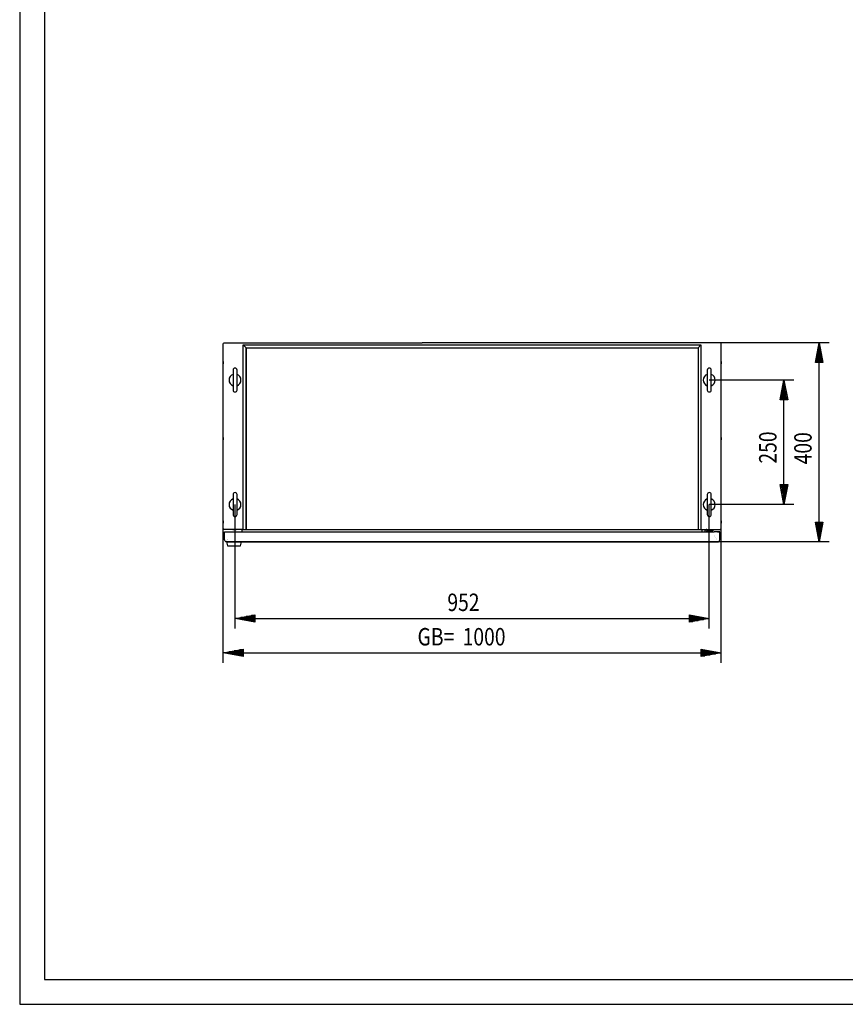
# Model space of a CAD drawing. Extents: x -6 to 5935, y 13 to 4213.
# Drawn here: x -6 to 1651, y 13 to 1990 of the extents above; entities that cross this region are included whole.
import ezdxf

# ---------------------------------------------------------------- set-up
doc = ezdxf.new("R2010")
doc.units = 0
doc.linetypes.add('STRICHPUNKT2', pattern=[18.5, 10, -4, 0.5, -4])
for name, color, linetype in [('1', 7, 'CONTINUOUS'), ('10', 7, 'CONTINUOUS'), ('49', 7, 'CONTINUOUS')]:
    doc.layers.add(name, color=color, linetype=linetype)

msp = doc.modelspace()

# ---------------------------------------------------------------- linework, layer by layer
at = {"layer": '1'}
for p, q in [((401.8056, 1337.5792), (402.072, 1338.9185)), ((401.8056, 969.5792), (401.8056, 1337.5792)), ((401.8056, 1337.382), (401.8056, 1337.5259)), ((401.8056, 969.5792), (401.8056, 1337.382)), ((402.072, 1338.9185), (402.8307, 1340.054)), ((402.8307, 1340.054), (403.9662, 1340.8127)), ((403.9662, 1340.8127), (405.3056, 1341.0792)), ((405.3056, 1341.0792), (801.8056, 1341.0792)), ((442.4495, 965.0792), (442.4495, 1336.5788)), ((442.4495, 1336.5788), (448.0797, 1330.9482)), ((442.4495, 1336.5788), (1361.1617, 1336.5788)), ((448.0797, 1330.9482), (448.0797, 966.0792)), ((448.0797, 967.0792), (448.0797, 1330.9482)), ((448.0797, 1330.9482), (1355.5314, 1330.9482)), ((448.0797, 1330.9482), (1355.5314, 1330.9482)), ((1398.3056, 1341.0792), (801.8056, 1341.0792)), ((1355.5314, 1330.9482), (1361.1617, 1336.5788)), ((1355.5314, 1330.9482), (1355.5314, 966.0792)), ((1361.1617, 1336.5788), (1361.1617, 965.0792)), ((1399.645, 1340.8127), (1398.3056, 1341.0792)), ((1400.7804, 1340.054), (1399.645, 1340.8127)), ((1401.5391, 1338.9185), (1400.7804, 1340.054)), ((1401.8056, 1337.5792), (1401.5391, 1338.9185)), ((1401.8056, 969.5792), (1401.8056, 1337.5792)), ((1401.8056, 1337.382), (1401.8056, 1337.5259)), ((1401.8056, 969.5792), (1401.8056, 1337.382)), ((401.8056, 1298.8592), (401.8056, 1303.2992)), ((401.8056, 1303.2992), (401.8056, 1298.8592)), ((401.8056, 1303.2992), (401.8056, 1298.8592)), ((421.8056, 1286.0792), (421.8056, 1246.0792)), ((421.8056, 1286.0792), (421.8056, 1246.0792)), ((429.8056, 1246.0792), (429.8056, 1286.0792)), ((429.8056, 1246.0792), (429.8056, 1286.0792)), ((1373.8056, 1286.0792), (1373.8056, 1246.0792)), ((1373.8056, 1286.0792), (1373.8056, 1246.0792)), ((1381.8056, 1246.0792), (1381.8056, 1286.0792)), ((1381.8056, 1246.0792), (1381.8056, 1286.0792)), ((1401.8056, 1298.8592), (1401.8056, 1303.2992)), ((1401.8056, 1303.2992), (1401.8056, 1298.8592)), ((1401.8056, 1303.2992), (1401.8056, 1298.8592)), ((401.8056, 1150.7994), (401.8056, 1146.3594)), ((1401.8056, 1150.7994), (1401.8056, 1146.3594)), ((421.8056, 1036.0792), (421.8056, 996.0792)), ((421.8056, 1036.0792), (421.8056, 996.0792)), ((429.8056, 996.0792), (429.8056, 1036.0792)), ((429.8056, 996.0792), (429.8056, 1036.0792)), ((1373.8056, 1036.0792), (1373.8056, 996.0792)), ((1373.8056, 1036.0792), (1373.8056, 996.0792)), ((1381.8056, 996.0792), (1381.8056, 1036.0792)), ((1381.8056, 996.0792), (1381.8056, 1036.0792)), ((401.8056, 978.8587), (401.8056, 983.2987)), ((401.8056, 983.2987), (401.8056, 978.8587)), ((401.8056, 983.2987), (401.8056, 978.8587)), ((402.072, 968.2398), (401.8056, 969.5792)), ((1401.5391, 968.2398), (1401.8056, 969.5792)), ((1401.8056, 978.8587), (1401.8056, 983.2987)), ((1401.8056, 983.2987), (1401.8056, 978.8587)), ((1401.8056, 983.2987), (1401.8056, 978.8587)), ((402.8307, 967.1043), (402.072, 968.2398)), ((403.9662, 966.3456), (402.8307, 967.1043)), ((405.3056, 966.0792), (403.9662, 966.3456)), ((404.8056, 945.5492), (404.8056, 961.5792)), ((404.8056, 961.5792), (1387.8056, 961.5792)), ((404.8056, 945.5792), (404.8056, 961.5792)), ((442.4495, 966.0792), (405.3056, 966.0792)), ((427.9056, 966.0792), (421.7056, 966.0792)), ((421.7056, 966.0792), (427.9056, 966.0792)), ((427.9056, 966.0792), (421.7056, 966.0792)), ((421.7056, 966.0792), (427.9056, 966.0792)), ((427.9056, 966.0792), (421.7056, 966.0792)), ((421.7056, 966.0792), (427.9056, 966.0792)), ((427.9056, 966.0792), (421.7056, 966.0792)), ((421.7056, 966.0792), (427.9056, 966.0792)), ((427.9056, 966.0792), (421.7056, 966.0792)), ((421.7056, 966.0792), (427.9056, 966.0792)), ((439.0709, 965.9269), (438.3056, 966.0792)), ((439.7198, 965.4934), (439.0709, 965.9269)), ((440.1533, 964.8445), (439.7198, 965.4934)), ((440.3056, 964.0792), (440.1533, 964.8445)), ((440.3056, 961.5792), (440.3056, 964.0792)), ((441.0977, 966.0792), (441.8056, 966.0792)), ((1355.5314, 965.0792), (442.4495, 965.0792)), ((448.0797, 966.3138), (448.0797, 967.0792)), ((448.0797, 965.6649), (448.0797, 966.3138)), ((448.0797, 966.0792), (448.0797, 965.0792)), ((448.0797, 966.0792), (448.0797, 965.6649)), ((448.0797, 965.2314), (448.0797, 965.6649)), ((448.0797, 965.0792), (448.0797, 965.2314)), ((1361.1617, 965.0792), (448.0797, 965.0792)), ((1355.5314, 967.0792), (1355.5314, 966.3138)), ((1355.5314, 966.3138), (1355.5314, 965.6649)), ((1355.5314, 966.0792), (1355.5314, 965.0792)), ((1355.5314, 966.0792), (1355.5314, 965.6649)), ((1355.5314, 965.6649), (1355.5314, 965.2314)), ((1355.5314, 965.2314), (1355.5314, 965.0792)), ((1355.5314, 965.0792), (1355.5314, 965.2314)), ((1361.1617, 966.0792), (1398.3056, 966.0792)), ((1363.3056, 964.0792), (1363.4578, 964.8445)), ((1363.3056, 961.5792), (1363.3056, 964.0792)), ((1363.4578, 964.8445), (1363.8914, 965.4934)), ((1363.8914, 965.4934), (1364.5402, 965.9269)), ((1364.5402, 965.9269), (1365.3056, 966.0792)), ((1368.8056, 961.5792), (1368.8056, 962.0792)), ((1372.8056, 966.0792), (1384.8056, 966.0792)), ((1384.8056, 963.0792), (1373.3056, 963.0792)), ((1374.7056, 963.0792), (1382.9056, 963.0792)), ((1382.9056, 963.0792), (1374.7056, 963.0792)), ((1374.7056, 963.0792), (1382.9056, 963.0792)), ((1382.9056, 963.0792), (1374.7056, 963.0792)), ((1374.7056, 963.0792), (1382.9056, 963.0792)), ((1382.9056, 963.0792), (1374.7056, 963.0792)), ((1375.7056, 966.0792), (1375.8056, 966.0792)), ((1375.8056, 966.0792), (1375.7056, 966.0792)), ((1375.7056, 966.0792), (1375.8056, 966.0792)), ((1375.8056, 966.0792), (1375.7056, 966.0792)), ((1375.7056, 966.0792), (1375.8056, 966.0792)), ((1375.8056, 966.0792), (1375.7056, 966.0792)), ((1375.7056, 966.0792), (1375.8056, 966.0792)), ((1375.8056, 966.0792), (1375.7056, 966.0792)), ((1375.7056, 966.0792), (1375.8056, 966.0792)), ((1375.8056, 966.0792), (1375.7056, 966.0792)), ((1381.8056, 963.0792), (1375.8056, 963.0792)), ((1375.8056, 963.0792), (1381.8056, 963.0792)), ((1381.8056, 963.0792), (1375.8056, 963.0792)), ((1375.8056, 963.0792), (1381.8056, 963.0792)), ((1381.8056, 963.0792), (1375.8056, 963.0792)), ((1375.8056, 963.0792), (1381.8056, 963.0792)), ((1381.8056, 963.0792), (1375.8056, 963.0792)), ((1375.8056, 963.0792), (1381.8056, 963.0792)), ((1381.8056, 963.0792), (1375.8056, 963.0792)), ((1375.8056, 963.0792), (1381.8056, 963.0792)), ((1381.8056, 963.0792), (1375.8056, 963.0792)), ((1375.8056, 963.0792), (1381.8056, 963.0792)), ((1381.1921, 963.0792), (1376.4191, 963.0792)), ((1376.4191, 963.0792), (1381.1921, 963.0792)), ((1381.1921, 963.0792), (1376.4191, 963.0792)), ((1376.4191, 963.0792), (1381.1921, 963.0792)), ((1381.1921, 963.0792), (1376.4191, 963.0792)), ((1376.4191, 963.0792), (1381.1921, 963.0792)), ((1381.1921, 963.0792), (1376.4191, 963.0792)), ((1376.4191, 963.0792), (1381.1921, 963.0792)), ((1381.1921, 963.0792), (1376.4191, 963.0792)), ((1376.4191, 963.0792), (1381.1921, 963.0792)), ((1381.1921, 963.0792), (1376.4191, 963.0792)), ((1376.4191, 963.0792), (1381.1921, 963.0792)), ((1381.1921, 963.0792), (1376.4191, 963.0792)), ((1376.4191, 963.0792), (1381.1921, 963.0792)), ((1381.1921, 963.0792), (1376.4191, 963.0792)), ((1376.4191, 963.0792), (1381.1921, 963.0792)), ((1381.1921, 963.0792), (1376.4191, 963.0792)), ((1376.4191, 963.0792), (1381.1921, 963.0792)), ((1381.1921, 963.0792), (1376.4191, 963.0792)), ((1376.4191, 963.0792), (1381.1921, 963.0792)), ((1381.1921, 963.0792), (1376.4191, 963.0792)), ((1376.4191, 963.0792), (1381.1921, 963.0792)), ((1381.1921, 963.0792), (1376.4191, 963.0792)), ((1376.4191, 963.0792), (1381.1921, 963.0792)), ((1381.8056, 966.0792), (1381.9056, 966.0792)), ((1381.9056, 966.0792), (1381.8056, 966.0792)), ((1381.8056, 966.0792), (1381.9056, 966.0792)), ((1381.9056, 966.0792), (1381.8056, 966.0792)), ((1381.8056, 966.0792), (1381.9056, 966.0792)), ((1381.9056, 966.0792), (1381.8056, 966.0792)), ((1381.8056, 966.0792), (1381.9056, 966.0792)), ((1381.9056, 966.0792), (1381.8056, 966.0792)), ((1381.8056, 966.0792), (1381.9056, 966.0792)), ((1381.9056, 966.0792), (1381.8056, 966.0792)), ((1384.8056, 966.0792), (1384.8056, 963.0792)), ((1394.3056, 961.5792), (1387.8106, 961.5792)), ((1396.0276, 961.5792), (1394.3056, 961.5792)), ((1394.3056, 961.5792), (1394.3356, 961.5792)), ((1394.3356, 961.5792), (1395.2808, 961.5792)), ((1395.2808, 961.5792), (1396.0821, 961.5792)), ((1397.4875, 961.5792), (1396.0276, 961.5792)), ((1396.0821, 961.5792), (1396.6175, 961.5792)), ((1396.6175, 961.5792), (1396.8056, 961.5792)), ((1396.8056, 961.5792), (1397.4875, 961.5792)), ((1398.463, 961.5792), (1397.4875, 961.5792)), ((1398.3056, 966.0792), (1399.645, 966.3456)), ((1398.8056, 961.5792), (1398.463, 961.5792)), ((1398.463, 961.5792), (1398.8056, 961.5792)), ((1398.8056, 945.5792), (1398.8056, 961.5792)), ((1398.8056, 961.5792), (1398.8056, 945.5792)), ((1399.645, 966.3456), (1400.7804, 967.1043)), ((1400.7804, 967.1043), (1401.5391, 968.2398)), ((405.1458, 943.8386), (404.8056, 945.5492)), ((406.1148, 942.3884), (405.1458, 943.8386)), ((407.565, 941.4194), (406.1148, 942.3884)), ((406.8056, 945.5792), (406.8056, 945.5492)), ((409.2756, 941.0792), (407.565, 941.4194)), ((438.5991, 941.0792), (408.5991, 941.0792)), ((408.5991, 941.0792), (410.5991, 933.0792)), ((409.2756, 943.0792), (409.3056, 943.0792)), ((1394.3056, 941.0792), (409.2756, 941.0792)), ((409.3056, 941.0792), (1394.3056, 941.0792)), ((410.0991, 946.3603), (410.0991, 946.3462)), ((410.3991, 946.6603), (410.3991, 946.6462)), ((410.5991, 933.0792), (436.5991, 933.0792)), ((411.0991, 941.0792), (411.2991, 941.0792)), ((411.2991, 941.0792), (411.0991, 941.0792)), ((435.8991, 941.0792), (411.2991, 941.0792)), ((411.2991, 941.0792), (413.2991, 941.0792)), ((413.2991, 941.0792), (412.3491, 941.0792)), ((412.9791, 941.0792), (417.4191, 941.0792)), ((417.4191, 941.0792), (412.9791, 941.0792)), ((416.4491, 933.0792), (430.7491, 933.0792)), ((434.8491, 941.0792), (433.8991, 941.0792)), ((433.8991, 941.0792), (435.8991, 941.0792)), ((435.8991, 941.0792), (436.0991, 941.0792)), ((436.0991, 941.0792), (435.8991, 941.0792)), ((436.5991, 933.0792), (438.5991, 941.0792)), ((460.5251, 941.0792), (456.0851, 941.0792)), ((456.0851, 941.0792), (460.5251, 941.0792)), ((460.5251, 941.0792), (456.0851, 941.0792)), ((456.0851, 941.0792), (460.5251, 941.0792)), ((1311.0256, 941.0792), (1306.5856, 941.0792)), ((1306.5856, 941.0792), (1311.0256, 941.0792)), ((1347.5251, 941.0792), (1343.0851, 941.0792)), ((1343.0851, 941.0792), (1347.5251, 941.0792)), ((1347.5251, 941.0792), (1343.0851, 941.0792)), ((1343.0851, 941.0792), (1347.5251, 941.0792)), ((1379.5256, 941.0792), (1375.0856, 941.0792)), ((1375.0856, 941.0792), (1379.5256, 941.0792)), ((1379.5256, 941.0792), (1375.0856, 941.0792)), ((1375.0856, 941.0792), (1379.5256, 941.0792)), ((1379.5256, 941.0792), (1375.0856, 941.0792)), ((1375.0856, 941.0792), (1379.5256, 941.0792))]:
    msp.add_line(p, q, dxfattribs=at)
at = {"layer": '1', "color": 1, "linetype": 'STRICHPUNKT2'}
for p, q in [((1378.8056, 962.4792), (1378.8056, 962.5792)), ((1378.8056, 962.5792), (1378.8056, 962.4792)), ((1378.8056, 962.4792), (1378.8056, 962.5792)), ((1378.8056, 962.5792), (1378.8056, 962.4792)), ((1378.8056, 962.4792), (1378.8056, 962.5792)), ((1378.8056, 962.5792), (1378.8056, 962.4792))]:
    msp.add_line(p, q, dxfattribs=at)
at = {"layer": '1'}
for centre, radius, start, end in [((425.8056, 1286.0792), 4, 0, 180), ((1377.8056, 1286.0792), 4, 0, 180), ((425.8056, 1266.0792), 12, 109.4712206, 180), ((425.8056, 1266.0792), 12, 180, -109.4712206), ((425.8056, 1266.0792), 12, -70.5287794, 70.5287794), ((1377.8056, 1266.0792), 12, 109.4712206, 180), ((1377.8056, 1266.0792), 12, 180, -109.4712206), ((1377.8056, 1266.0792), 12, -70.5287794, 70.5287794), ((425.8056, 1246.0792), 4, 180, 0), ((1377.8056, 1246.0792), 4, 180, 0), ((425.8056, 1036.0792), 4, 0, 180), ((1377.8056, 1036.0792), 4, 0, 180), ((425.8056, 1016.0792), 12, 109.4712206, 180), ((425.8056, 1016.0792), 12, 180, -109.4712206), ((425.8056, 1016.0792), 12, -70.5287794, 70.5287794), ((1377.8056, 1016.0792), 12, 109.4712206, 180), ((1377.8056, 1016.0792), 12, 180, -109.4712206), ((1377.8056, 1016.0792), 12, -70.5287794, 70.5287794), ((425.8056, 996.0792), 4, 180, 0), ((1377.8056, 996.0792), 4, 180, 0), ((1372.8056, 962.0792), 4, 90, 180), ((1372.8056, 962.0792), 4, 90, 180), ((1372.8056, 962.0792), 4, 90, 180), ((1373.3056, 961.5792), 1.5, 90, 180), ((1373.3056, 961.5792), 1.5, 90, 180), ((1373.3056, 961.5792), 1.5, 90, 180), ((1390.8056, 949.0792), 6, 119.9448824, 120), ((1390.8056, 949.0792), 6, 119.9448824, 120), ((1390.8056, 949.0792), 6, 119.9448824, 120), ((1390.8056, 949.0792), 6, 119.9448824, 120), ((1390.8056, 949.0792), 6, 119.9448824, 120), ((1390.8056, 949.0792), 6, 119.9448824, 120), ((1390.8056, 949.0792), 6, 119.9448824, 120), ((1390.8056, 949.0792), 6, 119.9448824, 120), ((1390.8056, 949.0792), 6, 119.9448824, 120), ((1390.8056, 949.0792), 3, 135.1675416, 135.3585296), ((1390.8056, 949.0792), 3, 135.1675416, 135.3585296), ((1390.8056, 949.0792), 3, 135.1675416, 135.3585296), ((1390.8056, 949.0792), 3, 135.1675416, 135.3585296), ((1390.8056, 949.0792), 3, 135.1675416, 135.3585296), ((1390.8056, 949.0792), 3, 135.1675416, 135.3585296), ((1390.8056, 949.0792), 3, 135.1675416, 135.3585296), ((1390.8056, 949.0792), 3, 135.1675416, 135.3585296), ((1390.8056, 949.0792), 3, 135.1675416, 135.3585296), ((1390.8056, 949.0792), 3, 135.1675416, 135.3585296), ((1390.8056, 949.0792), 3, 135.1675416, 135.3585296), ((1390.8056, 949.0792), 3, 135.1675416, 135.3585296), ((1390.8056, 949.0792), 3, 135.1675416, 135.3585296), ((1390.8056, 949.0792), 3, 135.1675416, 135.3585296), ((1390.8056, 949.0792), 3, 135.1675416, 135.3585296), ((1390.8056, 949.0792), 3, 135.1675416, 135.3585296), ((1390.8056, 949.0792), 3, 135.1675416, 135.3585296), ((1390.8056, 949.0792), 3, 135.1675416, 135.3585296), ((1390.8056, 949.0792), 1.5, 135.3350846, 135.7170732), ((1390.8056, 949.0792), 1.5, -45.7170732, -45.3350846), ((1390.8056, 949.0792), 3, -45.3585296, -45.1675416), ((1390.8056, 949.0792), 3, -45.3585296, -45.1675416), ((1390.8056, 949.0792), 3, -45.3585296, -45.1675416), ((1390.8056, 949.0792), 3, -45.3585296, -45.1675416), ((1394.3056, 945.5792), 4.5, -90, 0)]:
    msp.add_arc(centre, radius, start, end, dxfattribs=at)
at = {"layer": '10', "color": 4}
for p, q in [((-6.4284, 4212.8246), (-6.4284, 12.8246)), ((43.5716, 4162.8246), (43.5716, 62.8245)), ((43.5716, 62.8245), (5883.5716, 62.8245)), ((-6.4284, 12.8246), (5933.5716, 12.8246))]:
    msp.add_line(p, q, dxfattribs=at)
at = {"layer": '49', "color": 4}
for p, q in [((1618.3056, 1341.0792), (1398.3056, 1341.0792)), ((1590.8056, 1301.0792), (1598.3056, 1341.0792)), ((1596.3056, 1302.0792), (1596.3056, 1329.4125)), ((1598.3056, 1341.0792), (1605.8056, 1301.0792)), ((1598.3056, 1302.0792), (1598.3056, 1340.0792)), ((1600.3056, 1302.0792), (1600.3056, 1329.4125)), ((1592.3056, 1302.0792), (1592.3056, 1308.0792)), ((1594.3056, 1302.0792), (1594.3056, 1318.7458)), ((1602.3056, 1302.0792), (1602.3056, 1318.7458)), ((1604.3056, 1302.0792), (1604.3056, 1308.0792)), ((1605.8056, 1301.0792), (1590.8056, 1301.0792)), ((1598.3056, 981.0792), (1598.3056, 1301.0792)), ((1547.8056, 1266.0792), (1377.8056, 1266.0792)), ((1520.3056, 1226.0792), (1527.8056, 1266.0792)), ((1527.8056, 1266.0792), (1535.3056, 1226.0792)), ((1527.8056, 1227.0792), (1527.8056, 1265.0792)), ((1525.8056, 1227.0792), (1525.8056, 1254.4125)), ((1529.8056, 1227.0792), (1529.8056, 1254.4125)), ((1535.3056, 1226.0792), (1520.3056, 1226.0792)), ((1521.8056, 1227.0792), (1521.8056, 1233.0792)), ((1523.8056, 1227.0792), (1523.8056, 1243.7458)), ((1527.8056, 1056.0792), (1527.8056, 1226.0792)), ((1531.8056, 1227.0792), (1531.8056, 1243.7458)), ((1533.8056, 1227.0792), (1533.8056, 1233.0792)), ((1527.8056, 1016.0792), (1520.3056, 1056.0792)), ((1520.3056, 1056.0792), (1535.3056, 1056.0792)), ((1521.8056, 1055.0792), (1521.8056, 1049.0792)), ((1523.8056, 1055.0792), (1523.8056, 1038.4125)), ((1525.8056, 1055.0792), (1525.8056, 1027.7458)), ((1535.3056, 1056.0792), (1527.8056, 1016.0792)), ((1527.8056, 1055.0792), (1527.8056, 1017.0792)), ((1529.8056, 1055.0792), (1529.8056, 1027.7458)), ((1531.8056, 1055.0792), (1531.8056, 1038.4125)), ((1533.8056, 1055.0792), (1533.8056, 1049.0792)), ((425.8056, 767.3752), (425.8056, 1016.0792)), ((1377.8056, 767.3752), (1377.8056, 1016.0792)), ((1547.8056, 1016.0792), (1377.8056, 1016.0792)), ((1401.8056, 698.2398), (1401.8056, 969.5792)), ((1598.3056, 941.0792), (1590.8056, 981.0792)), ((1590.8056, 981.0792), (1605.8056, 981.0792)), ((1592.3056, 980.0792), (1592.3056, 974.0792)), ((1594.3056, 980.0792), (1594.3056, 963.4125)), ((1596.3056, 980.0792), (1596.3056, 952.7458)), ((1605.8056, 981.0792), (1598.3056, 941.0792)), ((1598.3056, 980.0792), (1598.3056, 942.0792)), ((1600.3056, 980.0792), (1600.3056, 952.7458)), ((1602.3056, 980.0792), (1602.3056, 963.4125)), ((1604.3056, 980.0792), (1604.3056, 974.0792)), ((402.072, 698.2398), (402.072, 968.2398)), ((1618.3056, 941.0792), (1394.3056, 941.0792)), ((425.8056, 787.3752), (465.8056, 794.8752)), ((464.8056, 791.3752), (448.1389, 791.3752)), ((464.8056, 793.3752), (458.8056, 793.3752)), ((465.8056, 794.8752), (465.8056, 779.8752)), ((1337.8056, 779.8752), (1337.8056, 794.8752)), ((1337.8056, 794.8752), (1377.8056, 787.3752)), ((1338.8056, 793.3752), (1344.8056, 793.3752)), ((1338.8056, 791.3752), (1355.4722, 791.3752)), ((465.8056, 779.8752), (425.8056, 787.3752)), ((464.8056, 787.3752), (426.8056, 787.3752)), ((464.8056, 789.3752), (437.4722, 789.3752)), ((464.8056, 785.3752), (437.4722, 785.3752)), ((464.8056, 783.3752), (448.1389, 783.3752)), ((464.8056, 781.3752), (458.8056, 781.3752)), ((465.8056, 787.3752), (1337.8056, 787.3752)), ((1377.8056, 787.3752), (1337.8056, 779.8752)), ((1338.8056, 789.3752), (1366.1389, 789.3752)), ((1338.8056, 787.3752), (1376.8056, 787.3752)), ((1338.8056, 785.3752), (1366.1389, 785.3752)), ((1338.8056, 783.3752), (1355.4722, 783.3752)), ((1338.8056, 781.3752), (1344.8056, 781.3752)), ((402.072, 718.2398), (442.072, 725.7398)), ((442.072, 710.7398), (402.072, 718.2398)), ((441.072, 718.2398), (403.072, 718.2398)), ((441.072, 720.2398), (413.7387, 720.2398)), ((441.072, 716.2398), (413.7387, 716.2398)), ((441.072, 722.2398), (424.4053, 722.2398)), ((441.072, 714.2398), (424.4053, 714.2398)), ((441.072, 724.2398), (435.072, 724.2398)), ((441.072, 712.2398), (435.072, 712.2398)), ((442.072, 725.7398), (442.072, 710.7398)), ((442.072, 718.2398), (1361.8056, 718.2398)), ((1361.8056, 710.7398), (1361.8056, 725.7398)), ((1361.8056, 725.7398), (1401.8056, 718.2398)), ((1401.8056, 718.2398), (1361.8056, 710.7398)), ((1362.8056, 724.2398), (1368.8056, 724.2398)), ((1362.8056, 722.2398), (1379.4722, 722.2398)), ((1362.8056, 720.2398), (1390.1389, 720.2398)), ((1362.8056, 718.2398), (1400.8056, 718.2398)), ((1362.8056, 716.2398), (1390.1389, 716.2398)), ((1362.8056, 714.2398), (1379.4722, 714.2398)), ((1362.8056, 712.2398), (1368.8056, 712.2398))]:
    msp.add_line(p, q, dxfattribs=at)

# ---------------------------------------------------------------- texts
at = {"layer": '49', "color": 2, "width": 0.812}
for s, rotation, p in [('250', 90, (1512.8056, 1098.3401)), ('400', 89.9999994, (1583.3056, 1096.8401)), ('GB=', 359.9999997, (792.2446, 733.2398)), ('1000', 359.9999997, (882.7227, 733.2398))]:
    msp.add_text(s, height=35, rotation=rotation, dxfattribs=at).set_placement(p)
msp.add_text('952', height=35, dxfattribs=at).set_placement((852.0465, 802.3752))

doc.saveas('drawing.dxf')
